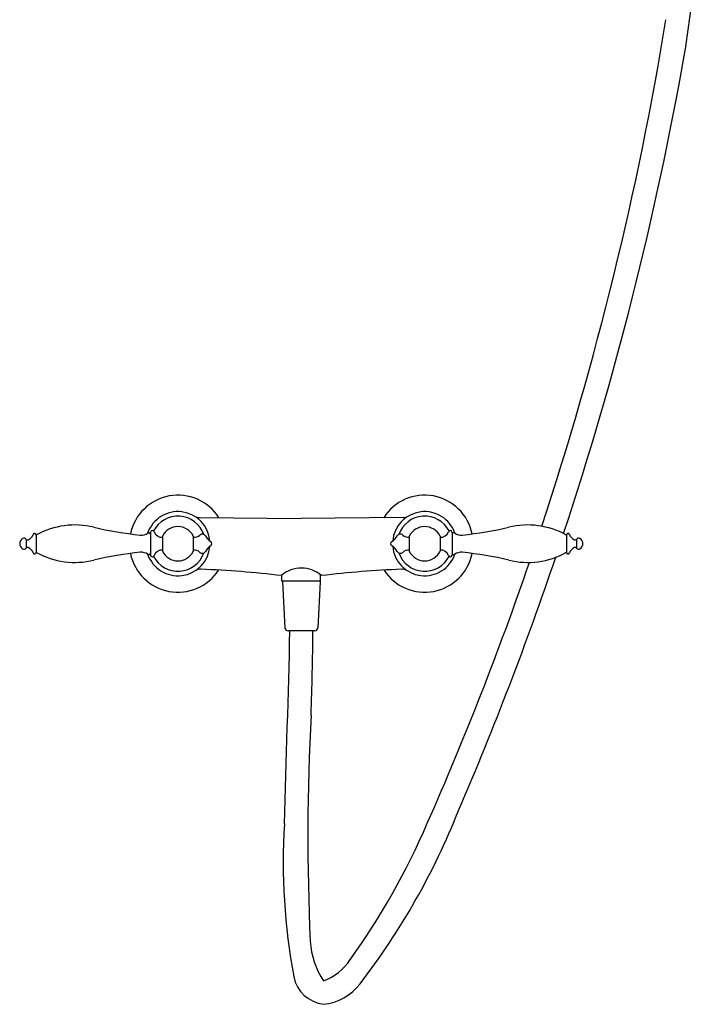
# Model space of a CAD drawing. Units: millimetres. Extents: x 4153.3 to 4171.7, y 204.2 to 244.2.
# Drawn here: x 4153.3 to 4169.6, y 204.2 to 227.8 of the extents above; entities that cross this region are included whole.
import ezdxf

# ---------------------------------------------------------------- set-up
doc = ezdxf.new("R2010")
doc.units = ezdxf.units.MM
doc.header["$LTSCALE"] = 0.64311
doc.header["$MEASUREMENT"] = 0
doc.layers.get('0').update_dxf_attribs({"color": 255, "linetype": 'CONTINUOUS'})
doc.layers.get('Defpoints').update_dxf_attribs({"linetype": 'CONTINUOUS'})
doc.styles.get("Standard").update_dxf_attribs({"font": 'txt', "width": 0.8})

msp = doc.modelspace()

# ---------------------------------------------------------------- linework, layer by layer
for p, q in [((4157.618, 215.879), (4160.057, 215.852)), ((4162.496, 215.879), (4160.057, 215.852)), ((4153.711, 215.459), (4153.711, 215.043)), ((4156.448, 215.522), (4156.448, 214.98)), ((4163.666, 215.522), (4163.666, 214.98)), ((4166.403, 215.459), (4166.403, 215.043)), ((4153.471, 215.355), (4153.471, 215.148)), ((4156.736, 215.434), (4156.736, 215.069)), ((4157.472, 215.434), (4157.472, 215.069)), ((4162.642, 215.434), (4162.642, 215.069)), ((4163.378, 215.434), (4163.378, 215.069)), ((4166.643, 215.355), (4166.643, 215.148)), ((4159.594, 214.354), (4159.594, 214.5)), ((4160.52, 214.354), (4159.594, 214.354)), ((4159.609, 214.334), (4159.66, 213.24)), ((4160.505, 214.334), (4160.454, 213.24)), ((4160.52, 214.354), (4160.52, 214.503)), ((4160.376, 213.165), (4159.739, 213.165))]:
    msp.add_line(p, q)
for centre, radius, start, end in [((4141.534, 231.563), 28.074, 350.4981, 1.7642), ((4090.558, 240.559), 79.262, 341.69844, 350.73388), ((4088.44, 241.235), 82.04, 341.7123, 349.95712), ((4157.104, 215.251), 1.161, 32.4293, 168.3962), ((4163.01, 215.251), 1.161, 11.6038, 147.5707), ((4157.104, 215.251), 0.768, 4.8116, 160.948), ((4163.01, 215.251), 0.768, 19.052, 175.1884), ((4154.643, 213.789), 1.91, 76.5485, 118.8623), ((4157.104, 215.251), 0.659, 19.5617, 152.4429), ((4157.624, 216.15), 0.271, 242.9908, 268.8929), ((4163.01, 215.251), 0.659, 27.5571, 160.4383), ((4162.491, 216.15), 0.271, 271.1071, 297.0092), ((4165.471, 213.789), 1.91, 61.1377, 103.4515), ((4153.4, 215.573), 0.26, 298.009, 337.4858), ((4153.674, 215.459), 0.037, 359.9989, 157.4858), ((4153.731, 215.445), 0.02, 118.8623, 180), ((4157.067, 223.922), 8.508, 256.5485, 264.1742), ((4156.222, 215.752), 0.295, 266.3617, 303.4178), ((4156.407, 215.471), 0.041, 0, 123.4178), ((4156.492, 215.522), 0.044, 18.7175, 180), ((4156.718, 215.599), 0.195, 198.7175, 275.2949), ((4157.104, 215.251), 0.411, 26.4092, 153.5908), ((4157.493, 215.605), 0.201, 264.2572, 313.0927), ((4157.688, 215.398), 0.083, 28.2221, 133.8426), ((4162.426, 215.398), 0.083, 46.1574, 151.7779), ((4162.622, 215.605), 0.201, 226.9073, 275.7428), ((4163.01, 215.251), 0.411, 26.4092, 153.5908), ((4163.396, 215.599), 0.195, 264.7051, 341.2825), ((4163.622, 215.522), 0.044, 0, 161.2825), ((4163.707, 215.471), 0.041, 56.5822, 180), ((4163.892, 215.752), 0.295, 236.5822, 273.6383), ((4163.047, 223.922), 8.508, 275.8258, 283.4515), ((4166.383, 215.445), 0.02, 360, 61.1377), ((4166.44, 215.459), 0.037, 22.5142, 180), ((4166.715, 215.573), 0.26, 202.5142, 241.991), ((4153.456, 215.251), 0.14, 119.9265, 240.0735), ((4153.418, 215.316), 0.065, 36.53, 119.9265), ((4153.503, 215.379), 0.04, 216.53, 298.009), ((4158.069, 215.603), 0.35, 208.2221, 239.0878), ((4157.859, 215.251), 0.06, 300.9122, 59.0878), ((4162.256, 215.251), 0.06, 120.9122, 239.0878), ((4162.045, 215.603), 0.35, 300.9122, 331.7779), ((4166.611, 215.379), 0.04, 241.991, 323.47), ((4166.696, 215.316), 0.065, 60.0735, 143.47), ((4166.658, 215.251), 0.14, 299.9265, 60.0735), ((4153.418, 215.186), 0.065, 240.0735, 323.47), ((4153.503, 215.124), 0.04, 61.991, 143.47), ((4153.4, 214.93), 0.26, 22.5142, 61.991), ((4153.674, 215.043), 0.037, 202.5142, 0.0011), ((4153.731, 215.058), 0.02, 180, 241.1377), ((4154.643, 216.713), 1.91, 241.1377, 283.4515), ((4157.067, 206.581), 8.508, 95.8258, 103.4515), ((4157.104, 215.251), 1.161, 191.6038, 326.9889), ((4156.222, 214.751), 0.295, 56.5822, 93.6383), ((4157.104, 215.251), 0.768, 199.052, 355.1884), ((4156.407, 215.031), 0.041, 236.5822, 0), ((4156.492, 214.98), 0.044, 180, 341.2825), ((4157.104, 215.251), 0.659, 207.5571, 340.4383), ((4156.718, 214.904), 0.195, 84.7051, 161.2825), ((4157.104, 215.251), 0.411, 206.4092, 333.5908), ((4157.493, 214.897), 0.201, 46.9073, 95.7428), ((4157.688, 215.104), 0.083, 226.1574, 331.7779), ((4158.069, 214.9), 0.35, 120.9122, 151.7779), ((4163.01, 215.251), 1.161, 213.0111, 348.3962), ((4162.045, 214.9), 0.35, 28.2221, 59.0878), ((4163.01, 215.251), 0.768, 184.8116, 340.948), ((4162.426, 215.104), 0.083, 208.2221, 313.8426), ((4163.01, 215.251), 0.659, 199.5617, 332.4429), ((4162.622, 214.897), 0.201, 84.2572, 133.0927), ((4163.01, 215.251), 0.411, 206.4092, 333.5908), ((4163.396, 214.904), 0.195, 18.7175, 95.2949), ((4163.622, 214.98), 0.044, 198.7175, 0), ((4163.707, 215.031), 0.041, 180, 303.4178), ((4163.892, 214.751), 0.295, 86.3617, 123.4178), ((4163.047, 206.581), 8.508, 76.5485, 84.1742), ((4165.471, 216.713), 1.91, 256.5485, 298.8623), ((4166.383, 215.058), 0.02, 298.8623, 0), ((4166.44, 215.043), 0.037, 179.9989, 337.4858), ((4166.715, 214.93), 0.26, 118.009, 157.4858), ((4166.611, 215.124), 0.04, 36.53, 118.009), ((4166.696, 215.186), 0.065, 216.53, 299.9265), ((4090.558, 240.559), 79.262, 336.18891, 341.03859), ((4088.44, 241.235), 82.04, 336.76008, 341.2962), ((4157.651, 214.37), 0.27, 89.2539, 119.4615), ((4156.585, 188.927), 25.735, 83.3162, 87.6163), ((4160.059, 213.938), 0.729, 48.9196, 131.1289), ((4163.53, 188.927), 25.735, 92.3837, 96.676), ((4162.463, 214.37), 0.27, 60.5385, 90.7461), ((4159.629, 214.334), 0.0197, 90, 180), ((4160.485, 214.334), 0.0197, 360, 90), ((3350.04, 234.17), 810.018, 358.186909, 358.514066), ((4159.739, 213.244), 0.0787, 182.6563, 270), ((4077.525, 214.021), 82.816, 358.01286, 359.40809), ((4160.376, 213.244), 0.0787, 270, 357.3437), ((4215.681, 208.232), 55.467, 176.985, 182.5815), ((4147.671, 215.302), 17.388, 322.4813, 338.2679), ((4174.471, 207.618), 14.847, 176.431, 190.6051), ((4146.859, 215.556), 17.66, 324.466, 336.6566), ((4162.224, 205.86), 1.957, 183.6953, 213.3354), ((4160.116, 206.039), 1.341, 290.6464, 326.1879), ((4160.687, 205.043), 0.825, 191.0036, 263.2638), ((4160.455, 205.488), 1.271, 276.1063, 322.4096)]:
    msp.add_arc(centre, radius, start, end)

# ---------------------------------------------------------------- texts
at = {"layer": 'Defpoints'}
for tag, p, s in [('MODELNUMBER', (4160.057, 215.25), 'K-72656T-4M'), ('TRADENAME', (4160.057, 215.248), 'FINIAL'), ('PRODUCT', (4160.057, 215.247), 'BATH AND SHOWER FAUCET')]:
    msp.add_attdef(tag, p, s, height=0.001, dxfattribs=at)

doc.saveas('drawing.dxf')
